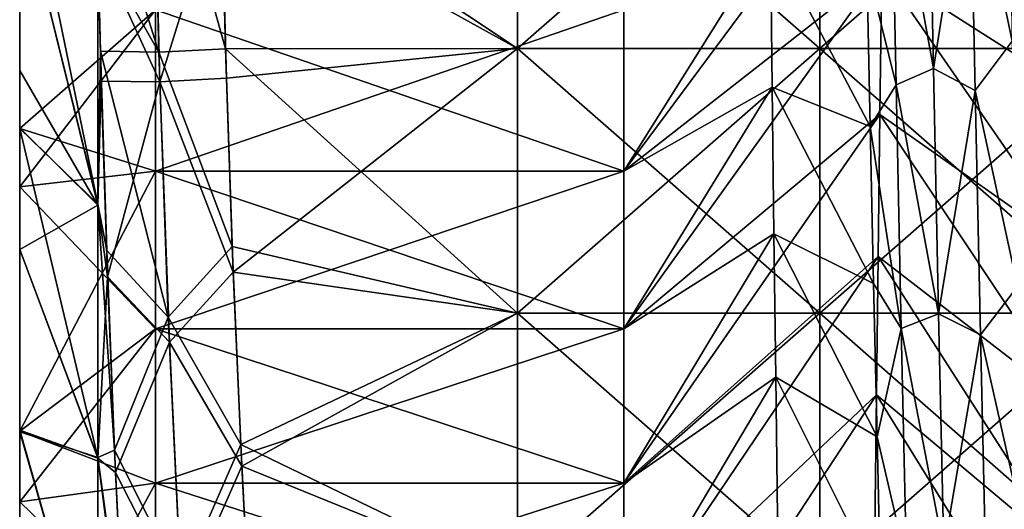
# Model space of a CAD drawing. Units: millimetres. Extents: x -46 to 126, y -124 to 0.
# Drawn here: x -46 to -43, y -111 to -109 of the extents above; entities that cross this region are included whole.
import ezdxf

# ---------------------------------------------------------------- set-up
doc = ezdxf.new("R2010")
doc.units = ezdxf.units.MM
doc.header["$LTSCALE"] = 81.481481
for name, color, linetype in [('1484', 7, 'CONTINUOUS'), ('1487', 7, 'CONTINUOUS'), ('1579', 7, 'CONTINUOUS'), ('1580', 7, 'CONTINUOUS'), ('1581', 7, 'CONTINUOUS'), ('1747', 7, 'CONTINUOUS'), ('1748', 7, 'CONTINUOUS'), ('1849', 7, 'CONTINUOUS'), ('1861', 7, 'CONTINUOUS'), ('1872', 7, 'CONTINUOUS'), ('1873', 7, 'CONTINUOUS'), ('1874', 7, 'CONTINUOUS'), ('1875', 7, 'CONTINUOUS'), ('1876', 7, 'CONTINUOUS'), ('1877', 7, 'CONTINUOUS')]:
    doc.layers.add(name, color=color, linetype=linetype)

msp = doc.modelspace()

# ---------------------------------------------------------------- linework, layer by layer
at = {"layer": '1484', "linetype": 'Continuous'}
for points in [[(-44.3517, -109.228, -22.1207), (-45.3352, -108.5745, -22.3914), (-44.3517, -108.3522, -22.4835), (-44.3517, -109.228, -22.1207)], [(-44.3517, -109.228, -22.1207), (-44.3517, -108.3522, -22.4835), (-43.3507, -109.228, -22.1207), (-44.3517, -109.228, -22.1207)], [(-44.3517, -108.3522, -22.4835), (-43.3507, -108.3522, -22.4835), (-43.3507, -109.228, -22.1207), (-44.3517, -108.3522, -22.4835)], [(-42.3497, -108.3522, -22.4835), (-42.3497, -109.228, -22.1207), (-43.3507, -108.3522, -22.4835), (-42.3497, -108.3522, -22.4835)], [(-43.3507, -108.3522, -22.4835), (-42.3497, -109.228, -22.1207), (-43.3507, -109.228, -22.1207), (-43.3507, -108.3522, -22.4835)], [(-45.3187, -109.2288, -22.1204), (-45.3352, -108.5745, -22.3914), (-44.3517, -109.228, -22.1207), (-45.3187, -109.2288, -22.1204)], [(-44.3517, -110.1039, -21.7579), (-45.3187, -109.2288, -22.1204), (-44.3517, -109.228, -22.1207), (-44.3517, -110.1039, -21.7579)], [(-45.2963, -109.8831, -21.8494), (-45.3187, -109.2288, -22.1204), (-44.3517, -110.1039, -21.7579), (-45.2963, -109.8831, -21.8494)], [(-44.3517, -110.1039, -21.7579), (-44.3517, -109.228, -22.1207), (-43.3507, -110.1039, -21.7579), (-44.3517, -110.1039, -21.7579)], [(-44.3517, -109.228, -22.1207), (-43.3507, -109.228, -22.1207), (-43.3507, -110.1039, -21.7579), (-44.3517, -109.228, -22.1207)], [(-42.3497, -109.228, -22.1207), (-42.3497, -110.1039, -21.7579), (-43.3507, -109.228, -22.1207), (-42.3497, -109.228, -22.1207)], [(-43.3507, -109.228, -22.1207), (-42.3497, -110.1039, -21.7579), (-43.3507, -110.1039, -21.7579), (-43.3507, -109.228, -22.1207)], [(-45.2681, -110.5376, -21.5783), (-45.2963, -109.8831, -21.8494), (-44.3517, -110.1039, -21.7579), (-45.2681, -110.5376, -21.5783)], [(-44.3517, -110.9797, -21.3951), (-45.2681, -110.5376, -21.5783), (-44.3517, -110.1039, -21.7579), (-44.3517, -110.9797, -21.3951)], [(-44.3517, -110.9797, -21.3951), (-44.3517, -110.1039, -21.7579), (-43.3507, -110.9797, -21.3951), (-44.3517, -110.9797, -21.3951)], [(-44.3517, -110.1039, -21.7579), (-43.3507, -110.1039, -21.7579), (-43.3507, -110.9797, -21.3951), (-44.3517, -110.1039, -21.7579)], [(-42.3497, -110.1039, -21.7579), (-42.3497, -110.9797, -21.3951), (-43.3507, -110.1039, -21.7579), (-42.3497, -110.1039, -21.7579)], [(-43.3507, -110.1039, -21.7579), (-42.3497, -110.9797, -21.3951), (-43.3507, -110.9797, -21.3951), (-43.3507, -110.1039, -21.7579)], [(-45.2343, -111.1925, -21.307), (-45.2681, -110.5376, -21.5783), (-44.3517, -110.9797, -21.3951), (-45.2343, -111.1925, -21.307)]]:
    msp.add_3dface(points, dxfattribs=at)
at = {"layer": '1487', "linetype": 'Continuous'}
for points in [[(-44.3516, -108.3522, 22.4835), (-45.3329, -108.6841, 22.346), (-44.3516, -109.228, 22.1207), (-44.3516, -108.3522, 22.4835)], [(-44.3516, -108.3522, 22.4835), (-44.3516, -109.228, 22.1207), (-43.3506, -108.3522, 22.4835), (-44.3516, -108.3522, 22.4835)], [(-44.3516, -109.228, 22.1207), (-43.3506, -109.228, 22.1207), (-43.3506, -108.3522, 22.4835), (-44.3516, -109.228, 22.1207)], [(-42.3496, -109.228, 22.1207), (-42.3496, -108.3522, 22.4835), (-43.3506, -109.228, 22.1207), (-42.3496, -109.228, 22.1207)], [(-43.3506, -109.228, 22.1207), (-42.3496, -108.3522, 22.4835), (-43.3506, -108.3522, 22.4835), (-43.3506, -109.228, 22.1207)], [(-45.3329, -108.6841, 22.346), (-45.3157, -109.3257, 22.0802), (-44.3516, -109.228, 22.1207), (-45.3329, -108.6841, 22.346)], [(-45.3157, -109.3257, 22.0802), (-45.293, -109.9676, 21.8144), (-44.3516, -109.228, 22.1207), (-45.3157, -109.3257, 22.0802)], [(-44.3516, -109.228, 22.1207), (-45.293, -109.9676, 21.8144), (-44.3516, -110.1039, 21.7579), (-44.3516, -109.228, 22.1207)], [(-44.3516, -109.228, 22.1207), (-44.3516, -110.1039, 21.7579), (-43.3506, -109.228, 22.1207), (-44.3516, -109.228, 22.1207)], [(-44.3516, -110.1039, 21.7579), (-43.3506, -110.1039, 21.7579), (-43.3506, -109.228, 22.1207), (-44.3516, -110.1039, 21.7579)], [(-42.3496, -110.1039, 21.7579), (-42.3496, -109.228, 22.1207), (-43.3506, -110.1039, 21.7579), (-42.3496, -110.1039, 21.7579)], [(-43.3506, -110.1039, 21.7579), (-42.3496, -109.228, 22.1207), (-43.3506, -109.228, 22.1207), (-43.3506, -110.1039, 21.7579)], [(-45.293, -109.9676, 21.8144), (-45.2647, -110.6099, 21.5483), (-44.3516, -110.1039, 21.7579), (-45.293, -109.9676, 21.8144)], [(-44.3516, -110.1039, 21.7579), (-45.2647, -110.6099, 21.5483), (-44.3516, -110.9797, 21.3951), (-44.3516, -110.1039, 21.7579)], [(-44.3516, -110.1039, 21.7579), (-44.3516, -110.9797, 21.3951), (-43.3506, -110.1039, 21.7579), (-44.3516, -110.1039, 21.7579)], [(-44.3516, -110.9797, 21.3951), (-43.3506, -110.9797, 21.3951), (-43.3506, -110.1039, 21.7579), (-44.3516, -110.9797, 21.3951)], [(-42.3496, -110.9797, 21.3951), (-42.3496, -110.1039, 21.7579), (-43.3506, -110.9797, 21.3951), (-42.3496, -110.9797, 21.3951)], [(-43.3506, -110.9797, 21.3951), (-42.3496, -110.1039, 21.7579), (-43.3506, -110.1039, 21.7579), (-43.3506, -110.9797, 21.3951)], [(-45.2647, -110.6099, 21.5483), (-45.2309, -111.2528, 21.282), (-44.3516, -110.9797, 21.3951), (-45.2647, -110.6099, 21.5483)]]:
    msp.add_3dface(points, dxfattribs=at)
at = {"layer": '1579', "linetype": 'Continuous'}
for points in [[(-45.7412, -109.7461, 21.7562), (-45.7417, -108.89, 22.214), (-46, -108.6991, 21.2268), (-45.7412, -109.7461, 21.7562)], [(-46, -109.3003, 20.8984), (-45.7412, -109.7461, 21.7562), (-46, -108.6991, 21.2268), (-46, -109.3003, 20.8984)], [(-45.7301, -109.3364, 22.0287), (-45.7417, -108.89, 22.214), (-45.7412, -109.7461, 21.7562), (-45.7301, -109.3364, 22.0287)], [(-46, -109.49, 20.7901), (-45.7412, -109.7461, 21.7562), (-46, -109.3003, 20.8984), (-46, -109.49, 20.7901)], [(-45.7088, -109.9829, 21.7606), (-45.7301, -109.3364, 22.0287), (-45.7412, -109.7461, 21.7562), (-45.7088, -109.9829, 21.7606)], [(-46, -109.8931, 20.5523), (-45.7412, -109.7461, 21.7562), (-46, -109.49, 20.7901), (-46, -109.8931, 20.5523)], [(-45.7412, -110.583, 21.2634), (-45.7412, -109.7461, 21.7562), (-46, -109.8931, 20.5523), (-45.7412, -110.583, 21.2634)], [(-45.7088, -109.9829, 21.7606), (-45.7412, -109.7461, 21.7562), (-45.7412, -110.583, 21.2634), (-45.7088, -109.9829, 21.7606)], [(-46, -110.4901, 20.1802), (-45.7412, -110.583, 21.2634), (-46, -109.8931, 20.5523), (-46, -110.4901, 20.1802)], [(-45.6823, -110.631, 21.4919), (-45.7088, -109.9829, 21.7606), (-45.7412, -110.583, 21.2634), (-45.6823, -110.631, 21.4919)], [(-45.7412, -111.4002, 20.7384), (-45.7412, -110.583, 21.2634), (-46, -110.4901, 20.1802), (-45.7412, -111.4002, 20.7384)], [(-46, -111.0478, 19.8104), (-45.7412, -111.4002, 20.7384), (-46, -110.4901, 20.1802), (-46, -111.0478, 19.8104)], [(-45.6507, -111.2787, 21.223), (-45.6823, -110.631, 21.4919), (-45.7412, -110.583, 21.2634), (-45.6507, -111.2787, 21.223)], [(-45.6507, -111.2787, 21.223), (-45.7412, -110.583, 21.2634), (-45.7412, -111.4002, 20.7384), (-45.6507, -111.2787, 21.223)]]:
    msp.add_3dface(points, dxfattribs=at)
at = {"layer": '1580', "linetype": 'Continuous'}
for points in [[(-46, -109.49, 20.7901), (-46, -109.3003, 20.8984), (-46, -108.488, 20.3621), (-46, -109.49, 20.7901)], [(-46, -109.49, 20.7901), (-46, -108.488, 20.3621), (-46, -109.489, 20.036), (-46, -109.49, 20.7901)], [(-46, -109.3003, 20.8984), (-46, -108.6991, 21.2268), (-46, -108.488, 20.3621), (-46, -109.3003, 20.8984)], [(-46, -108.488, 20.3621), (-46, -108.488, 19.3899), (-46, -109.489, 20.036), (-46, -108.488, 20.3621)], [(-46, -108.488, 19.3899), (-46, -108.4895, 18.4207), (-46, -109.489, 19.2839), (-46, -108.488, 19.3899)], [(-46, -109.489, 20.036), (-46, -108.488, 19.3899), (-46, -109.489, 19.2839), (-46, -109.489, 20.036)], [(-46, -108.4895, -18.4207), (-46, -108.488, -19.3886), (-46, -109.489, -18.5298), (-46, -108.4895, -18.4207)], [(-46, -108.488, -19.3886), (-46, -108.488, -20.3596), (-46, -109.489, -20.0303), (-46, -108.488, -19.3886)], [(-46, -109.489, -18.5298), (-46, -108.488, -19.3886), (-46, -109.489, -19.28), (-46, -109.489, -18.5298)], [(-46, -109.489, -19.28), (-46, -108.488, -19.3886), (-46, -109.489, -20.0303), (-46, -109.489, -19.28)], [(-46, -108.488, -20.3596), (-46, -108.4907, -21.3355), (-46, -109.4928, -20.7884), (-46, -108.488, -20.3596)], [(-46, -109.489, -20.0303), (-46, -108.488, -20.3596), (-46, -109.4928, -20.7884), (-46, -109.489, -20.0303)], [(-46, -109.489, 19.2839), (-46, -108.4895, 18.4207), (-46, -109.489, 18.5317), (-46, -109.489, 19.2839)], [(-46, -109.489, 18.5317), (-46, -108.4895, 18.4207), (-46, -108.5965, 18.3564), (-46, -109.489, 18.5317)], [(-46, -108.5965, -18.3564), (-46, -108.4895, -18.4207), (-46, -109.489, -18.5298), (-46, -108.5965, -18.3564)], [(-46, -108.4907, -21.3355), (-46, -108.6991, -21.2268), (-46, -109.4928, -20.7884), (-46, -108.4907, -21.3355)], [(-46, -109.0482, 18.0757), (-46, -109.489, 18.5317), (-46, -108.5965, 18.3564), (-46, -109.0482, 18.0757)], [(-46, -109.0482, -18.0757), (-46, -108.5965, -18.3564), (-46, -109.489, -18.5298), (-46, -109.0482, -18.0757)], [(-46, -109.4925, 17.7842), (-46, -109.489, 18.5317), (-46, -109.0482, 18.0757), (-46, -109.4925, 17.7842)], [(-46, -109.4925, -17.7842), (-46, -109.0482, -18.0757), (-46, -109.489, -18.5298), (-46, -109.4925, -17.7842)], [(-46, -110.4901, 20.1802), (-46, -109.489, 20.036), (-46, -110.49, 19.4002), (-46, -110.4901, 20.1802)], [(-46, -110.4901, 20.1802), (-46, -109.8931, 20.5523), (-46, -109.489, 20.036), (-46, -110.4901, 20.1802)], [(-46, -109.8931, 20.5523), (-46, -109.49, 20.7901), (-46, -109.489, 20.036), (-46, -109.8931, 20.5523)], [(-46, -109.489, 20.036), (-46, -109.489, 19.2839), (-46, -110.49, 19.4002), (-46, -109.489, 20.036)], [(-46, -109.489, 19.2839), (-46, -109.489, 18.5317), (-46, -110.49, 18.6203), (-46, -109.489, 19.2839)], [(-46, -110.49, 19.4002), (-46, -109.489, 19.2839), (-46, -110.49, 18.6203), (-46, -110.49, 19.4002)], [(-46, -109.489, 18.5317), (-46, -109.4925, 17.7842), (-46, -110.49, 17.8404), (-46, -109.489, 18.5317)], [(-46, -110.49, 18.6203), (-46, -109.489, 18.5317), (-46, -110.49, 17.8404), (-46, -110.49, 18.6203)], [(-46, -109.4925, -17.7842), (-46, -109.489, -18.5298), (-46, -110.49, -17.8376), (-46, -109.4925, -17.7842)], [(-46, -109.489, -18.5298), (-46, -109.489, -19.28), (-46, -110.49, -18.6146), (-46, -109.489, -18.5298)], [(-46, -110.49, -17.8376), (-46, -109.489, -18.5298), (-46, -110.49, -18.6146), (-46, -110.49, -17.8376)], [(-46, -109.489, -19.28), (-46, -109.489, -20.0303), (-46, -110.49, -19.3917), (-46, -109.489, -19.28)], [(-46, -110.49, -18.6146), (-46, -109.489, -19.28), (-46, -110.49, -19.3917), (-46, -110.49, -18.6146)], [(-46, -109.489, -20.0303), (-46, -109.4928, -20.7884), (-46, -110.4956, -20.1767), (-46, -109.489, -20.0303)], [(-46, -110.49, -19.3917), (-46, -109.489, -20.0303), (-46, -110.4956, -20.1767), (-46, -110.49, -19.3917)], [(-46, -110.49, 17.8404), (-46, -109.4925, 17.7842), (-46, -109.686, 17.6522), (-46, -110.49, 17.8404)], [(-46, -109.686, -17.6522), (-46, -109.4925, -17.7842), (-46, -110.49, -17.8376), (-46, -109.686, -17.6522)], [(-46, -109.4928, -20.7884), (-46, -109.8931, -20.5523), (-46, -110.4956, -20.1767), (-46, -109.4928, -20.7884)], [(-46, -110.4938, 17.0664), (-46, -110.49, 17.8404), (-46, -109.686, 17.6522), (-46, -110.4938, 17.0664)], [(-46, -110.4938, -17.0664), (-46, -109.686, -17.6522), (-46, -110.49, -17.8376), (-46, -110.4938, -17.0664)], [(-46, -111.4921, 19.4992), (-46, -111.0478, 19.8104), (-46, -110.49, 19.4002), (-46, -111.4921, 19.4992)], [(-46, -111.4921, 19.4992), (-46, -110.49, 19.4002), (-46, -111.491, 18.6859), (-46, -111.4921, 19.4992)], [(-46, -111.0478, 19.8104), (-46, -110.4901, 20.1802), (-46, -110.49, 19.4002), (-46, -111.0478, 19.8104)], [(-46, -110.49, 19.4002), (-46, -110.49, 18.6203), (-46, -111.491, 18.6859), (-46, -110.49, 19.4002)], [(-46, -110.49, 18.6203), (-46, -110.49, 17.8404), (-46, -111.491, 17.8737), (-46, -110.49, 18.6203)], [(-46, -111.491, 18.6859), (-46, -110.49, 18.6203), (-46, -111.491, 17.8737), (-46, -111.491, 18.6859)], [(-46, -110.49, 17.8404), (-46, -110.4938, 17.0664), (-46, -111.491, 17.0615), (-46, -110.49, 17.8404)], [(-46, -111.491, 17.8737), (-46, -110.49, 17.8404), (-46, -111.491, 17.0615), (-46, -111.491, 17.8737)], [(-46, -110.4938, -17.0664), (-46, -110.49, -17.8376), (-46, -111.491, -17.0591), (-46, -110.4938, -17.0664)], [(-46, -110.49, -17.8376), (-46, -110.49, -18.6146), (-46, -111.491, -17.8689), (-46, -110.49, -17.8376)], [(-46, -111.491, -17.0591), (-46, -110.49, -17.8376), (-46, -111.491, -17.8689), (-46, -111.491, -17.0591)], [(-46, -110.49, -18.6146), (-46, -110.49, -19.3917), (-46, -111.491, -18.6786), (-46, -110.49, -18.6146)], [(-46, -111.491, -17.8689), (-46, -110.49, -18.6146), (-46, -111.491, -18.6786), (-46, -111.491, -17.8689)], [(-46, -110.49, -19.3917), (-46, -110.4956, -20.1767), (-46, -111.4967, -19.4959), (-46, -110.49, -19.3917)], [(-46, -111.491, -18.6786), (-46, -110.49, -19.3917), (-46, -111.4967, -19.4959), (-46, -111.491, -18.6786)], [(-46, -111.491, 17.0615), (-46, -110.4938, 17.0664), (-46, -110.7275, 16.8858), (-46, -111.491, 17.0615)], [(-46, -110.7275, -16.8858), (-46, -110.4938, -17.0664), (-46, -111.491, -17.0591), (-46, -110.7275, -16.8858)], [(-46, -110.4956, -20.1767), (-46, -111.0478, -19.8104), (-46, -111.4967, -19.4959), (-46, -110.4956, -20.1767)], [(-46, -111.4954, 16.2548), (-46, -111.491, 17.0615), (-46, -110.7275, 16.8858), (-46, -111.4954, 16.2548)], [(-46, -111.4954, -16.2548), (-46, -110.7275, -16.8858), (-46, -111.491, -17.0591), (-46, -111.4954, -16.2548)]]:
    msp.add_3dface(points, dxfattribs=at)
at = {"layer": '1581', "linetype": 'Continuous'}
for points in [[(-46, -108.4907, -21.3355), (-45.7418, -108.8854, -22.2159), (-45.7412, -109.7427, -21.7581), (-46, -108.4907, -21.3355)], [(-46, -108.6991, -21.2268), (-46, -108.4907, -21.3355), (-45.7412, -109.7427, -21.7581), (-46, -108.6991, -21.2268)], [(-46, -109.4928, -20.7884), (-46, -108.6991, -21.2268), (-45.7412, -109.7427, -21.7581), (-46, -109.4928, -20.7884)], [(-45.7418, -108.8854, -22.2159), (-45.7329, -109.2373, -22.0698), (-45.7412, -109.7427, -21.7581), (-45.7418, -108.8854, -22.2159)], [(-45.7329, -109.2373, -22.0698), (-45.712, -109.8961, -21.7966), (-45.7412, -109.7427, -21.7581), (-45.7329, -109.2373, -22.0698)], [(-46, -109.8931, -20.5523), (-46, -109.4928, -20.7884), (-45.7412, -110.5806, -21.2649), (-46, -109.8931, -20.5523)], [(-45.7412, -110.5806, -21.2649), (-46, -109.4928, -20.7884), (-45.7412, -109.7427, -21.7581), (-45.7412, -110.5806, -21.2649)], [(-45.712, -109.8961, -21.7966), (-45.6856, -110.5567, -21.5227), (-45.7412, -109.7427, -21.7581), (-45.712, -109.8961, -21.7966)], [(-45.6856, -110.5567, -21.5227), (-45.7412, -110.5806, -21.2649), (-45.7412, -109.7427, -21.7581), (-45.6856, -110.5567, -21.5227)], [(-46, -110.4956, -20.1767), (-46, -109.8931, -20.5523), (-45.7412, -110.5806, -21.2649), (-46, -110.4956, -20.1767)], [(-46, -111.0478, -19.8104), (-46, -110.4956, -20.1767), (-45.7412, -111.3988, -20.7394), (-46, -111.0478, -19.8104)], [(-45.7412, -111.3988, -20.7394), (-46, -110.4956, -20.1767), (-45.7412, -110.5806, -21.2649), (-45.7412, -111.3988, -20.7394)], [(-45.6856, -110.5567, -21.5227), (-45.6539, -111.2169, -21.2487), (-45.7412, -110.5806, -21.2649), (-45.6856, -110.5567, -21.5227)], [(-45.6539, -111.2169, -21.2487), (-45.7412, -111.3988, -20.7394), (-45.7412, -110.5806, -21.2649), (-45.6539, -111.2169, -21.2487)]]:
    msp.add_3dface(points, dxfattribs=at)
at = {"layer": '1747', "linetype": 'Continuous'}
for points in [[(-42.7309, -108.3656, 17.8395), (-42.7134, -109.2036, 17.3013), (-42.8536, -108.5319, 17.8066), (-42.7309, -108.3656, 17.8395)], [(-42.9923, -108.4557, 17.8535), (-42.9749, -109.2938, 17.3113), (-43.1158, -108.5162, 17.7465), (-42.9923, -108.4557, 17.8535)], [(-42.9923, -108.4557, 17.8535), (-42.8536, -108.5319, 17.8066), (-42.9749, -109.2938, 17.3113), (-42.9923, -108.4557, 17.8535)], [(-43.1158, -108.5162, 17.7465), (-43.0984, -109.3486, 17.202), (-43.1952, -108.9547, 17.341), (-43.1158, -108.5162, 17.7465)], [(-43.1158, -108.5162, 17.7465), (-42.9749, -109.2938, 17.3113), (-43.0984, -109.3486, 17.202), (-43.1158, -108.5162, 17.7465)], [(-42.8536, -108.5319, 17.8066), (-42.8361, -109.3672, 17.2612), (-42.9749, -109.2938, 17.3113), (-42.8536, -108.5319, 17.8066)], [(-42.8536, -108.5319, 17.8066), (-42.7134, -109.2036, 17.3013), (-42.8361, -109.3672, 17.2612), (-42.8536, -108.5319, 17.8066)], [(-43.1952, -108.9547, 17.341), (-43.0984, -109.3486, 17.202), (-43.1838, -109.4856, 16.9785), (-43.1952, -108.9547, 17.341)], [(-42.7134, -109.2036, 17.3013), (-42.696, -110.015, 16.7237), (-42.8361, -109.3672, 17.2612), (-42.7134, -109.2036, 17.3013)], [(-42.9749, -109.2938, 17.3113), (-42.9574, -110.1052, 16.7297), (-43.0984, -109.3486, 17.202), (-42.9749, -109.2938, 17.3113)], [(-42.9749, -109.2938, 17.3113), (-42.8361, -109.3672, 17.2612), (-42.9574, -110.1052, 16.7297), (-42.9749, -109.2938, 17.3113)], [(-43.0984, -109.3486, 17.202), (-43.081, -110.154, 16.6184), (-43.1838, -109.4856, 16.9785), (-43.0984, -109.3486, 17.202)], [(-43.0984, -109.3486, 17.202), (-42.9574, -110.1052, 16.7297), (-43.081, -110.154, 16.6184), (-43.0984, -109.3486, 17.202)], [(-42.8361, -109.3672, 17.2612), (-42.8187, -110.1755, 16.6766), (-42.9574, -110.1052, 16.7297), (-42.8361, -109.3672, 17.2612)], [(-42.8361, -109.3672, 17.2612), (-42.696, -110.015, 16.7237), (-42.8187, -110.1755, 16.6766), (-42.8361, -109.3672, 17.2612)], [(-43.1838, -109.4856, 16.9785), (-43.081, -110.154, 16.6184), (-43.1725, -110.005, 16.5996), (-43.1838, -109.4856, 16.9785)], [(-43.1725, -110.005, 16.5996), (-43.081, -110.154, 16.6184), (-43.1612, -110.5124, 16.2049), (-43.1725, -110.005, 16.5996)], [(-42.696, -110.015, 16.7237), (-42.6785, -110.7979, 16.1082), (-42.8187, -110.1755, 16.6766), (-42.696, -110.015, 16.7237)], [(-42.9574, -110.1052, 16.7297), (-42.94, -110.8879, 16.1101), (-43.081, -110.154, 16.6184), (-42.9574, -110.1052, 16.7297)], [(-42.9574, -110.1052, 16.7297), (-42.8187, -110.1755, 16.6766), (-42.94, -110.8879, 16.1101), (-42.9574, -110.1052, 16.7297)], [(-43.081, -110.154, 16.6184), (-43.0635, -110.9308, 15.9972), (-43.1612, -110.5124, 16.2049), (-43.081, -110.154, 16.6184)], [(-43.081, -110.154, 16.6184), (-42.94, -110.8879, 16.1101), (-43.0635, -110.9308, 15.9972), (-43.081, -110.154, 16.6184)], [(-42.8187, -110.1755, 16.6766), (-42.8012, -110.9552, 16.0542), (-42.94, -110.8879, 16.1101), (-42.8187, -110.1755, 16.6766)], [(-42.8187, -110.1755, 16.6766), (-42.6785, -110.7979, 16.1082), (-42.8012, -110.9552, 16.0542), (-42.8187, -110.1755, 16.6766)], [(-43.1612, -110.5124, 16.2049), (-43.0635, -110.9308, 15.9972), (-43.1499, -111.0074, 15.7947), (-43.1612, -110.5124, 16.2049)]]:
    msp.add_3dface(points, dxfattribs=at)
at = {"layer": '1748', "linetype": 'Continuous'}
for points in [[(-43.1399, -108.4758, -16.1302), (-43.1458, -108.9658, -15.7982), (-42.4818, -109.3882, -17.0468), (-43.1399, -108.4758, -16.1302)], [(-43.1399, -108.4758, -16.1302), (-42.4818, -109.3882, -17.0468), (-42.4704, -108.8553, -17.4063), (-43.1399, -108.4758, -16.1302)], [(-43.5086, -109.3559, 16.2915), (-43.5144, -108.8598, 16.6535), (-43.1838, -109.4856, 16.9785), (-43.5086, -109.3559, 16.2915)], [(-43.5144, -108.8598, 16.6535), (-43.1952, -108.9547, 17.341), (-43.1838, -109.4856, 16.9785), (-43.5144, -108.8598, 16.6535)], [(-43.1458, -108.9658, -15.7982), (-43.1516, -109.4461, -15.451), (-42.4931, -109.9098, -16.6709), (-43.1458, -108.9658, -15.7982)], [(-43.1458, -108.9658, -15.7982), (-42.4931, -109.9098, -16.6709), (-42.4818, -109.3882, -17.0468), (-43.1458, -108.9658, -15.7982)], [(-43.5027, -109.8414, 15.914), (-43.5086, -109.3559, 16.2915), (-43.1725, -110.005, 16.5996), (-43.5027, -109.8414, 15.914)], [(-43.5086, -109.3559, 16.2915), (-43.1838, -109.4856, 16.9785), (-43.1725, -110.005, 16.5996), (-43.5086, -109.3559, 16.2915)], [(-43.1516, -109.4461, -15.451), (-43.1575, -109.9158, -15.0893), (-42.5044, -110.4195, -16.2791), (-43.1516, -109.4461, -15.451)], [(-43.1516, -109.4461, -15.451), (-42.5044, -110.4195, -16.2791), (-42.4931, -109.9098, -16.6709), (-43.1516, -109.4461, -15.451)], [(-43.4968, -110.3155, 15.5215), (-43.5027, -109.8414, 15.914), (-43.1612, -110.5124, 16.2049), (-43.4968, -110.3155, 15.5215)], [(-43.5027, -109.8414, 15.914), (-43.1725, -110.005, 16.5996), (-43.1612, -110.5124, 16.2049), (-43.5027, -109.8414, 15.914)], [(-43.1575, -109.9158, -15.0893), (-43.1633, -110.3742, -14.7135), (-42.5157, -110.9168, -15.8718), (-43.1575, -109.9158, -15.0893)], [(-43.1575, -109.9158, -15.0893), (-42.5157, -110.9168, -15.8718), (-42.5044, -110.4195, -16.2791), (-43.1575, -109.9158, -15.0893)], [(-43.4909, -110.7771, 15.1149), (-43.4968, -110.3155, 15.5215), (-43.1499, -111.0074, 15.7947), (-43.4909, -110.7771, 15.1149)], [(-43.4968, -110.3155, 15.5215), (-43.1612, -110.5124, 16.2049), (-43.1499, -111.0074, 15.7947), (-43.4968, -110.3155, 15.5215)], [(-43.1633, -110.3742, -14.7135), (-43.1691, -110.8214, -14.3238), (-42.5271, -111.4013, -15.4492), (-43.1633, -110.3742, -14.7135)], [(-43.1633, -110.3742, -14.7135), (-42.5271, -111.4013, -15.4492), (-42.5157, -110.9168, -15.8718), (-43.1633, -110.3742, -14.7135)]]:
    msp.add_3dface(points, dxfattribs=at)
at = {"layer": '1849', "linetype": 'Continuous'}
for points in [[(-45.5606, -108.3624, -22.466), (-45.5395, -109.2397, -22.1026), (-45.7484, -108.5799, -22.3427), (-45.5606, -108.3624, -22.466)], [(-45.3352, -108.5745, -22.3914), (-45.3187, -109.2288, -22.1204), (-45.5606, -108.3624, -22.466), (-45.3352, -108.5745, -22.3914)], [(-45.3187, -109.2288, -22.1204), (-45.5395, -109.2397, -22.1026), (-45.5606, -108.3624, -22.466), (-45.3187, -109.2288, -22.1204)], [(-45.7484, -108.5799, -22.3427), (-45.5395, -109.2397, -22.1026), (-45.7418, -108.8854, -22.2159), (-45.7484, -108.5799, -22.3427)], [(-45.7418, -108.8854, -22.2159), (-45.5395, -109.2397, -22.1026), (-45.7329, -109.2373, -22.0698), (-45.7418, -108.8854, -22.2159)], [(-45.5395, -109.2397, -22.1026), (-45.5081, -110.1168, -21.7393), (-45.7329, -109.2373, -22.0698), (-45.5395, -109.2397, -22.1026)], [(-45.7329, -109.2373, -22.0698), (-45.5081, -110.1168, -21.7393), (-45.712, -109.8961, -21.7966), (-45.7329, -109.2373, -22.0698)], [(-45.3187, -109.2288, -22.1204), (-45.2963, -109.8831, -21.8494), (-45.5395, -109.2397, -22.1026), (-45.3187, -109.2288, -22.1204)], [(-45.2963, -109.8831, -21.8494), (-45.5081, -110.1168, -21.7393), (-45.5395, -109.2397, -22.1026), (-45.2963, -109.8831, -21.8494)], [(-45.712, -109.8961, -21.7966), (-45.5081, -110.1168, -21.7393), (-45.6856, -110.5567, -21.5227), (-45.712, -109.8961, -21.7966)], [(-45.2963, -109.8831, -21.8494), (-45.2681, -110.5376, -21.5783), (-45.5081, -110.1168, -21.7393), (-45.2963, -109.8831, -21.8494)], [(-45.5081, -110.1168, -21.7393), (-45.4665, -110.9937, -21.3761), (-45.6856, -110.5567, -21.5227), (-45.5081, -110.1168, -21.7393)], [(-45.2681, -110.5376, -21.5783), (-45.4665, -110.9937, -21.3761), (-45.5081, -110.1168, -21.7393), (-45.2681, -110.5376, -21.5783)], [(-45.2681, -110.5376, -21.5783), (-45.2343, -111.1925, -21.307), (-45.4665, -110.9937, -21.3761), (-45.2681, -110.5376, -21.5783)], [(-45.6856, -110.5567, -21.5227), (-45.4665, -110.9937, -21.3761), (-45.6539, -111.2169, -21.2487), (-45.6856, -110.5567, -21.5227)]]:
    msp.add_3dface(points, dxfattribs=at)
at = {"layer": '1861', "linetype": 'Continuous'}
for points in [[(-45.5364, -109.3386, 22.0616), (-45.5584, -108.4778, 22.4182), (-45.7417, -108.89, 22.214), (-45.5364, -109.3386, 22.0616)], [(-45.3329, -108.6841, 22.346), (-45.5584, -108.4778, 22.4182), (-45.5364, -109.3386, 22.0616), (-45.3329, -108.6841, 22.346)], [(-45.3157, -109.3257, 22.0802), (-45.3329, -108.6841, 22.346), (-45.5364, -109.3386, 22.0616), (-45.3157, -109.3257, 22.0802)], [(-45.7301, -109.3364, 22.0287), (-45.5364, -109.3386, 22.0616), (-45.7417, -108.89, 22.214), (-45.7301, -109.3364, 22.0287)], [(-45.7088, -109.9829, 21.7606), (-45.5364, -109.3386, 22.0616), (-45.7301, -109.3364, 22.0287), (-45.7088, -109.9829, 21.7606)], [(-45.5044, -110.1992, 21.7052), (-45.5364, -109.3386, 22.0616), (-45.7088, -109.9829, 21.7606), (-45.5044, -110.1992, 21.7052)], [(-45.293, -109.9676, 21.8144), (-45.3157, -109.3257, 22.0802), (-45.5364, -109.3386, 22.0616), (-45.293, -109.9676, 21.8144)], [(-45.293, -109.9676, 21.8144), (-45.5364, -109.3386, 22.0616), (-45.5044, -110.1992, 21.7052), (-45.293, -109.9676, 21.8144)], [(-45.6823, -110.631, 21.4919), (-45.5044, -110.1992, 21.7052), (-45.7088, -109.9829, 21.7606), (-45.6823, -110.631, 21.4919)], [(-45.2647, -110.6099, 21.5483), (-45.293, -109.9676, 21.8144), (-45.5044, -110.1992, 21.7052), (-45.2647, -110.6099, 21.5483)], [(-45.4628, -111.0596, 21.3488), (-45.5044, -110.1992, 21.7052), (-45.6823, -110.631, 21.4919), (-45.4628, -111.0596, 21.3488)], [(-45.2647, -110.6099, 21.5483), (-45.5044, -110.1992, 21.7052), (-45.4628, -111.0596, 21.3488), (-45.2647, -110.6099, 21.5483)], [(-45.2309, -111.2528, 21.282), (-45.2647, -110.6099, 21.5483), (-45.4628, -111.0596, 21.3488), (-45.2309, -111.2528, 21.282)], [(-45.6507, -111.2787, 21.223), (-45.4628, -111.0596, 21.3488), (-45.6823, -110.631, 21.4919), (-45.6507, -111.2787, 21.223)]]:
    msp.add_3dface(points, dxfattribs=at)
at = {"layer": '1872', "linetype": 'Continuous'}
for points in [[(-45.55, -109.6333, 17.1401), (-45.55, -109.0997, 17.5057), (-44, -109.6333, 17.1401), (-45.55, -109.6333, 17.1401)], [(-44, -109.6333, 17.1401), (-45.55, -109.0997, 17.5057), (-44, -109.0997, 17.5057), (-44, -109.6333, 17.1401)], [(-45.55, -110.1553, 16.7584), (-45.55, -109.6333, 17.1401), (-44, -110.1553, 16.7584), (-45.55, -110.1553, 16.7584)], [(-44, -110.1553, 16.7584), (-45.55, -109.6333, 17.1401), (-44, -109.6333, 17.1401), (-44, -110.1553, 16.7584)], [(-45.55, -110.6654, 16.3607), (-45.55, -110.1553, 16.7584), (-44, -110.6654, 16.3607), (-45.55, -110.6654, 16.3607)], [(-44, -110.6654, 16.3607), (-45.55, -110.1553, 16.7584), (-44, -110.1553, 16.7584), (-44, -110.6654, 16.3607)], [(-45.55, -111.163, 15.9475), (-45.55, -110.6654, 16.3607), (-44, -111.163, 15.9475), (-45.55, -111.163, 15.9475)], [(-44, -111.163, 15.9475), (-45.55, -110.6654, 16.3607), (-44, -110.6654, 16.3607), (-44, -111.163, 15.9475)]]:
    msp.add_3dface(points, dxfattribs=at)
at = {"layer": '1873', "linetype": 'Continuous'}
for points in [[(-44, -109.6333, 17.1401), (-44, -109.0997, 17.5057), (-43.5144, -108.8598, 16.6535), (-44, -109.6333, 17.1401)], [(-43.5086, -109.3559, 16.2915), (-44, -109.6333, 17.1401), (-43.5144, -108.8598, 16.6535), (-43.5086, -109.3559, 16.2915)], [(-44, -110.1553, 16.7584), (-44, -109.6333, 17.1401), (-43.5086, -109.3559, 16.2915), (-44, -110.1553, 16.7584)], [(-43.5027, -109.8414, 15.914), (-44, -110.1553, 16.7584), (-43.5086, -109.3559, 16.2915), (-43.5027, -109.8414, 15.914)], [(-44, -110.6654, 16.3607), (-44, -110.1553, 16.7584), (-43.5027, -109.8414, 15.914), (-44, -110.6654, 16.3607)], [(-43.4968, -110.3155, 15.5215), (-44, -110.6654, 16.3607), (-43.5027, -109.8414, 15.914), (-43.4968, -110.3155, 15.5215)], [(-44, -111.163, 15.9475), (-44, -110.6654, 16.3607), (-43.4968, -110.3155, 15.5215), (-44, -111.163, 15.9475)], [(-43.4909, -110.7771, 15.1149), (-44, -111.163, 15.9475), (-43.4968, -110.3155, 15.5215), (-43.4909, -110.7771, 15.1149)]]:
    msp.add_3dface(points, dxfattribs=at)
at = {"layer": '1874', "linetype": 'Continuous'}
for points in [[(-45.55, -109.0997, -17.5057), (-45.55, -109.6333, -17.1401), (-44, -109.0997, -17.5057), (-45.55, -109.0997, -17.5057)], [(-44, -109.0997, -17.5057), (-45.55, -109.6333, -17.1401), (-44, -109.6333, -17.1401), (-44, -109.0997, -17.5057)], [(-45.55, -109.6333, -17.1401), (-45.55, -110.1553, -16.7584), (-44, -109.6333, -17.1401), (-45.55, -109.6333, -17.1401)], [(-44, -109.6333, -17.1401), (-45.55, -110.1553, -16.7584), (-44, -110.1553, -16.7584), (-44, -109.6333, -17.1401)], [(-45.55, -110.1553, -16.7584), (-45.55, -110.6654, -16.3607), (-44, -110.1553, -16.7584), (-45.55, -110.1553, -16.7584)], [(-44, -110.1553, -16.7584), (-45.55, -110.6654, -16.3607), (-44, -110.6654, -16.3607), (-44, -110.1553, -16.7584)], [(-45.55, -110.6654, -16.3607), (-45.55, -111.163, -15.9475), (-44, -110.6654, -16.3607), (-45.55, -110.6654, -16.3607)], [(-44, -110.6654, -16.3607), (-45.55, -111.163, -15.9475), (-44, -111.163, -15.9475), (-44, -110.6654, -16.3607)]]:
    msp.add_3dface(points, dxfattribs=at)
at = {"layer": '1875', "linetype": 'Continuous'}
for points in [[(-44, -109.0997, -17.5057), (-44, -109.6333, -17.1401), (-43.1399, -108.4758, -16.1302), (-44, -109.0997, -17.5057)], [(-43.1399, -108.4758, -16.1302), (-44, -109.6333, -17.1401), (-43.1458, -108.9658, -15.7982), (-43.1399, -108.4758, -16.1302)], [(-44, -109.6333, -17.1401), (-44, -110.1553, -16.7584), (-43.1458, -108.9658, -15.7982), (-44, -109.6333, -17.1401)], [(-43.1458, -108.9658, -15.7982), (-44, -110.1553, -16.7584), (-43.1516, -109.4461, -15.451), (-43.1458, -108.9658, -15.7982)], [(-44, -110.1553, -16.7584), (-44, -110.6654, -16.3607), (-43.1516, -109.4461, -15.451), (-44, -110.1553, -16.7584)], [(-43.1516, -109.4461, -15.451), (-44, -110.6654, -16.3607), (-43.1575, -109.9158, -15.0893), (-43.1516, -109.4461, -15.451)], [(-44, -110.6654, -16.3607), (-44, -111.163, -15.9475), (-43.1575, -109.9158, -15.0893), (-44, -110.6654, -16.3607)], [(-43.1575, -109.9158, -15.0893), (-44, -111.163, -15.9475), (-43.1633, -110.3742, -14.7135), (-43.1575, -109.9158, -15.0893)], [(-44, -111.163, -15.9475), (-44, -111.6476, -15.5192), (-43.1633, -110.3742, -14.7135), (-44, -111.163, -15.9475)], [(-43.1633, -110.3742, -14.7135), (-44, -111.6476, -15.5192), (-43.1691, -110.8214, -14.3238), (-43.1633, -110.3742, -14.7135)]]:
    msp.add_3dface(points, dxfattribs=at)
at = {"layer": '1876', "linetype": 'Continuous'}
for points in [[(-46, -109.4925, 17.7842), (-46, -109.0482, 18.0757), (-45.55, -109.0997, 17.5057), (-46, -109.4925, 17.7842)], [(-45.55, -109.6333, 17.1401), (-46, -109.4925, 17.7842), (-45.55, -109.0997, 17.5057), (-45.55, -109.6333, 17.1401)], [(-46, -109.686, 17.6522), (-46, -109.4925, 17.7842), (-45.55, -109.6333, 17.1401), (-46, -109.686, 17.6522)], [(-45.55, -110.1553, 16.7584), (-46, -109.686, 17.6522), (-45.55, -109.6333, 17.1401), (-45.55, -110.1553, 16.7584)], [(-46, -110.4938, 17.0664), (-46, -109.686, 17.6522), (-45.55, -110.1553, 16.7584), (-46, -110.4938, 17.0664)], [(-45.55, -110.6654, 16.3607), (-46, -110.4938, 17.0664), (-45.55, -110.1553, 16.7584), (-45.55, -110.6654, 16.3607)], [(-46, -110.7275, 16.8858), (-46, -110.4938, 17.0664), (-45.55, -110.6654, 16.3607), (-46, -110.7275, 16.8858)], [(-45.55, -111.163, 15.9475), (-46, -110.7275, 16.8858), (-45.55, -110.6654, 16.3607), (-45.55, -111.163, 15.9475)], [(-46, -111.4954, 16.2548), (-46, -110.7275, 16.8858), (-45.55, -111.163, 15.9475), (-46, -111.4954, 16.2548)]]:
    msp.add_3dface(points, dxfattribs=at)
at = {"layer": '1877', "linetype": 'Continuous'}
for points in [[(-46, -109.0482, -18.0757), (-46, -109.4925, -17.7842), (-45.55, -109.0997, -17.5057), (-46, -109.0482, -18.0757)], [(-46, -109.4925, -17.7842), (-46, -109.686, -17.6522), (-45.55, -109.0997, -17.5057), (-46, -109.4925, -17.7842)], [(-45.55, -109.0997, -17.5057), (-46, -109.686, -17.6522), (-45.55, -109.6333, -17.1401), (-45.55, -109.0997, -17.5057)], [(-46, -109.686, -17.6522), (-46, -110.4938, -17.0664), (-45.55, -109.6333, -17.1401), (-46, -109.686, -17.6522)], [(-45.55, -109.6333, -17.1401), (-46, -110.4938, -17.0664), (-45.55, -110.1553, -16.7584), (-45.55, -109.6333, -17.1401)], [(-46, -110.4938, -17.0664), (-46, -110.7275, -16.8858), (-45.55, -110.1553, -16.7584), (-46, -110.4938, -17.0664)], [(-45.55, -110.1553, -16.7584), (-46, -110.7275, -16.8858), (-45.55, -110.6654, -16.3607), (-45.55, -110.1553, -16.7584)], [(-46, -110.7275, -16.8858), (-46, -111.4954, -16.2548), (-45.55, -110.6654, -16.3607), (-46, -110.7275, -16.8858)], [(-45.55, -110.6654, -16.3607), (-46, -111.4954, -16.2548), (-45.55, -111.163, -15.9475), (-45.55, -110.6654, -16.3607)]]:
    msp.add_3dface(points, dxfattribs=at)

doc.saveas('drawing.dxf')
